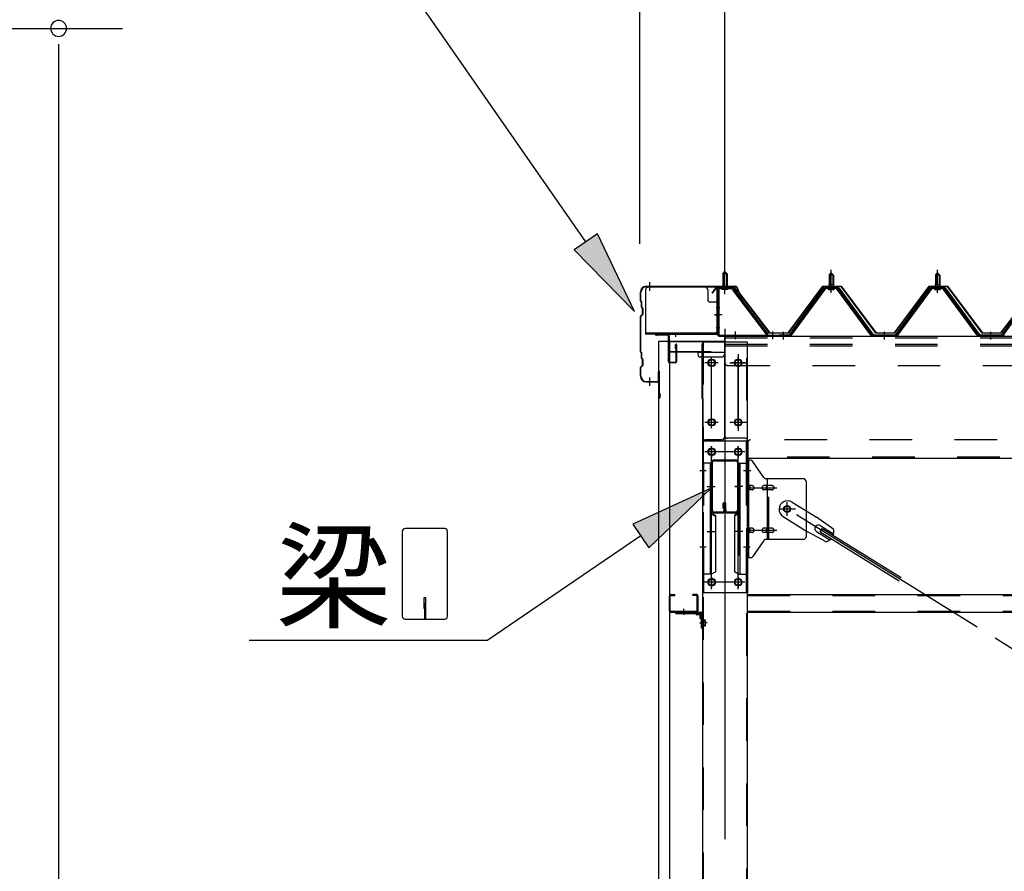
# Model space of a CAD drawing. Extents: x 868 to 33339, y 310 to 22484.
# Drawn here: x 9943 to 11795, y 17878 to 19479 of the extents above; entities that cross this region are included whole.
import ezdxf

# ---------------------------------------------------------------- set-up
doc = ezdxf.new("R2010")
doc.units = 0
doc.header["$LTSCALE"] = 80
doc.header["$MEASUREMENT"] = 0
for name, pattern in [('1PL-M', [15, 12, -1, 1, -1]), ('1PL-S', [4, 2.5, -0.5, 0.5, -0.5]), ('1PL-SL', [6.5, 5, -0.5, 0.5, -0.5]), ('HIDE-M', [2, 1, -1])]:
    doc.linetypes.add(name, pattern=pattern)
for name, color, linetype in [('HIKIDASHI', 6, 'CONTINUOUS'), ('SUNPOU', 4, 'CONTINUOUS'), ('ケラバ', 3, 'CONTINUOUS'), ('ケラバ穴隠し金具', 2, 'CONTINUOUS'), ('パネル受フレ-ム', 1, 'CONTINUOUS'), ('ブレ-ス', 3, 'CONTINUOUS'), ('ブレ-ス取付金物', 2, 'CONTINUOUS'), ('ヨドル-フ88', 2, 'CONTINUOUS'), ('上枠', 3, 'CONTINUOUS'), ('壁', 3, 'CONTINUOUS'), ('後柱', 3, 'CONTINUOUS'), ('後桁', 3, 'CONTINUOUS'), ('梁', 3, 'CONTINUOUS'), ('梁取付金具', 2, 'CONTINUOUS'), ('端桁金具', 1, 'CONTINUOUS'), ('胴縁', 1, 'CONTINUOUS'), ('胴縁金具', 2, 'CONTINUOUS')]:
    doc.layers.add(name, color=color, linetype=linetype)
doc.styles.add('01', font='ROMANS', dxfattribs={"height": 3, "bigfont": 'BIGFONT'})

msp = doc.modelspace()

# ---------------------------------------------------------------- linework, layer by layer
at = {"layer": 'HIKIDASHI'}
for p, q in [((11008.3, 19061.7), (10640.7, 19590.3)), ((11030.2, 19076.9), (10986.4, 19046.5)), ((11099.7, 18930.4), (11030.2, 19076.9)), ((10986.4, 19046.5), (11099.7, 18930.4)), ((11244.2, 18598.6), (11096.9, 18530.5)), ((11127, 18486.4), (11244.2, 18598.6)), ((10742.9, 18522.2), (10668.3, 18522.2)), ((11096.9, 18530.5), (11127, 18486.4)), ((10663.1, 18517), (10663.1, 18357.4)), ((10748.1, 18357.4), (10748.1, 18517)), ((11111.9, 18508.5), (10823.8, 18312.2)), ((10703.6, 18392.2), (10703.6, 18372.2)), ((10707.6, 18392.2), (10703.6, 18392.2)), ((10707.6, 18352.2), (10707.6, 18392.2)), ((10705.6, 18352.2), (10705.6, 18382.2)), ((10668.3, 18352.2), (10742.9, 18352.2)), ((10374.7, 18312.2), (10823.8, 18312.2))]:
    msp.add_line(p, q, dxfattribs=at)
for centre, start, end in [((10668.3, 18517), 90, 180), ((10742.9, 18517), 360, 90), ((10668.3, 18357.4), 180, 270), ((10742.9, 18357.4), 270, 0)]:
    msp.add_arc(centre, 5.2, start, end, dxfattribs=at)
for points in [[(10986.4, 19046.5), (11030.2, 19076.9), (11099.7, 18930.4)], [(11127, 18486.4), (11096.9, 18530.5), (11244.2, 18598.6)]]:
    msp.add_solid(points, dxfattribs=at)
at = {"layer": 'SUNPOU'}
for p, q in [((11109.9, 19058.1), (11109.9, 19938.9)), ((11269.9, 18978.1), (11269.9, 19938.9)), ((11269.9, 18978.1), (11269.9, 19938.9)), ((8881.8, 19463.1), (10136.6, 19463.1)), ((10016.6, 19433.1), (10016.6, 19403.1)), ((10016.6, 19417.1), (10016.6, 16723.1))]:
    msp.add_line(p, q, dxfattribs=at)
for start, end in [(90, 270), (270, 90)]:
    msp.add_arc((10016.6, 19463.1), 15, start, end, dxfattribs=at)
at = {"layer": 'ケラバ', "color": 6, "linetype": '1PL-M'}
for p, q in [((11128.9, 18969.6), (11128.9, 18985.6)), ((11269.9, 18969.6), (11269.9, 18985.6)), ((11128.9, 18790.6), (11128.9, 18806.6))]:
    msp.add_line(p, q, dxfattribs=at)
at = {"layer": 'ケラバ'}
for p, q in [((11110.9, 18950.9), (11110.9, 18967.1)), ((11111.9, 18950.9), (11111.9, 18967.1)), ((11121.9, 18978.1), (11290.5, 18978.1)), ((11121.9, 18977.1), (11290.5, 18977.1)), ((11291.5, 18976.4), (11303.5, 18946.7)), ((11292.4, 18976.8), (11304.4, 18947.1)), ((11111.5, 18949.5), (11112.6, 18948.4)), ((11112.2, 18950.2), (11113.3, 18949.1)), ((11112.9, 18938.9), (11112.9, 18947.6)), ((11113.9, 18938.9), (11113.9, 18947.6)), ((11304.4, 18947.1), (11303.5, 18946.7)), ((11113.5, 18937.5), (11114.6, 18936.4)), ((11114.2, 18938.2), (11115.3, 18937.1)), ((11114.9, 18926.5), (11114.9, 18935.6)), ((11115.9, 18926.5), (11115.9, 18935.6)), ((11110.9, 18854.9), (11110.9, 18921.2)), ((11114.6, 18925.8), (11111.5, 18922.6)), ((11111.9, 18854.9), (11111.9, 18921.2)), ((11115.3, 18925.1), (11112.2, 18921.9)), ((11112.2, 18854.2), (11113.3, 18853.1)), ((11111.5, 18853.5), (11112.6, 18852.4)), ((11112.9, 18842.9), (11112.9, 18851.6)), ((11113.5, 18841.5), (11114.6, 18840.4)), ((11113.9, 18842.9), (11113.9, 18851.6)), ((11114.2, 18842.2), (11115.3, 18841.1)), ((11114.9, 18830.5), (11114.9, 18839.6)), ((11115.9, 18830.5), (11115.9, 18839.6)), ((11110.9, 18809.1), (11110.9, 18825.2)), ((11114.6, 18829.8), (11111.5, 18826.6)), ((11111.9, 18809.1), (11111.9, 18825.2)), ((11115.3, 18829.1), (11112.2, 18825.9)), ((11144.9, 18800.1), (11144.9, 18817.1)), ((11145.9, 18769.1), (11145.9, 18817.1)), ((11146.9, 18769.1), (11146.9, 18817.1)), ((11121.9, 18799.1), (11143.9, 18799.1)), ((11121.9, 18798.1), (11143.9, 18798.1)), ((11146.9, 18776.1), (11147.9, 18776.1)), ((11147.9, 18769.1), (11147.9, 18776.1))]:
    msp.add_line(p, q, dxfattribs=at)
for centre, radius, start, end in [((11121.9, 18967.1), 11, 90, 180), ((11121.9, 18967.1), 10, 90, 180), ((11290.5, 18976.1), 2, 21.9606, 90), ((11290.5, 18976.1), 1, 21.9606, 90), ((11112.9, 18950.9), 2, 180, 225), ((11112.9, 18950.9), 1, 180, 225), ((11111.9, 18947.6), 1, 0, 45), ((11111.9, 18947.6), 2, 0, 45), ((11114.9, 18938.9), 2, 180, 225), ((11114.9, 18938.9), 1, 180, 225), ((11113.9, 18935.6), 1, 0, 45), ((11113.9, 18935.6), 2, 0, 45), ((11112.9, 18921.2), 2, 135, 180), ((11112.9, 18921.2), 1, 135, 180), ((11113.9, 18926.5), 1, 315, 0), ((11113.9, 18926.5), 2, 315, 0), ((11112.9, 18854.9), 2, 180, 225), ((11112.9, 18854.9), 1, 180, 225), ((11111.9, 18851.6), 1, 0, 45), ((11114.9, 18842.9), 2, 180, 225), ((11111.9, 18851.6), 2, 0, 45), ((11114.9, 18842.9), 1, 180, 225), ((11113.9, 18839.6), 1, 0, 45), ((11113.9, 18839.6), 2, 0, 45), ((11112.9, 18825.2), 2, 135, 180), ((11112.9, 18825.2), 1, 135, 180), ((11113.9, 18830.5), 1, 315, 0), ((11113.9, 18830.5), 2, 315, 0), ((11145.9, 18817.1), 1, 0, 180), ((11121.9, 18809.1), 11, 180, 270), ((11121.9, 18809.1), 10, 180, 270), ((11143.9, 18800.1), 2, 270, 0), ((11143.9, 18800.1), 1, 270, 0), ((11146.9, 18769.1), 1, 180, 0)]:
    msp.add_arc(centre, radius, start, end, dxfattribs=at)
at = {"layer": 'ケラバ穴隠し金具'}
for p, q in [((11120.5, 18971.1), (11120.5, 18888.1)), ((11232.5, 18976.1), (11125.5, 18976.1)), ((11237.5, 18971.1), (11237.5, 18953.1)), ((11257.5, 18948.1), (11242.5, 18948.1)), ((11255.9, 18948.1), (11255.9, 18891.1)), ((11257.5, 18948.1), (11257.5, 18891.1)), ((11252.5, 18891.1), (11252.5, 18888.1)), ((11257.5, 18891.1), (11252.5, 18891.1)), ((11252.5, 18889.7), (11120.5, 18889.7)), ((11252.5, 18888.1), (11120.5, 18888.1))]:
    msp.add_line(p, q, dxfattribs=at)
at = {"layer": 'ケラバ穴隠し金具', "color": 6, "linetype": '1PL-S'}
for p, q in [((11253.4, 18938.1), (11260, 18938.1)), ((11260, 18900.1), (11253.4, 18900.1))]:
    msp.add_line(p, q, dxfattribs=at)
at = {"layer": 'ケラバ穴隠し金具'}
for centre, start, end in [((11125.5, 18971.1), 90, 180), ((11232.5, 18971.1), 0, 90), ((11242.5, 18953.1), 180, 270)]:
    msp.add_arc(centre, 5, start, end, dxfattribs=at)
at = {"layer": 'パネル受フレ-ム'}
for p, q in [((11265.9, 19001.6), (11269.9, 19005.6)), ((11269.9, 19005.6), (11273.9, 19001.6)), ((11465.9, 18999.1), (11469.9, 19003.1)), ((11469.9, 19003.1), (11473.9, 18999.1)), ((11665.9, 18999.1), (11669.9, 19003.1)), ((11669.9, 19003.1), (11673.9, 18999.1)), ((11265.9, 19001.6), (11265.9, 18975.6)), ((11273.9, 19001.6), (11265.9, 19001.6)), ((11273.9, 19001.6), (11273.9, 18975.6)), ((11465.9, 18999.1), (11465.9, 18981.4)), ((11473.9, 18999.1), (11465.9, 18999.1)), ((11473.9, 18999.1), (11473.9, 18981.4)), ((11665.9, 18999.1), (11665.9, 18981.4)), ((11673.9, 18999.1), (11665.9, 18999.1)), ((11673.9, 18999.1), (11673.9, 18981.4)), ((11255.9, 18971.4), (11255.9, 18888.3)), ((11258.2, 18971.4), (11258.2, 18888.3)), ((11281.5, 18975.6), (11260.1, 18975.6)), ((11281.5, 18973.3), (11260.1, 18973.3)), ((11264.9, 18972.3), (11263.9, 18973.3)), ((11264.9, 18972.3), (11274.9, 18972.3)), ((11274.9, 18972.3), (11275.9, 18973.3)), ((11283.3, 18972.1), (11348.6, 18886.4)), ((11285.1, 18973.5), (11350.4, 18887.8)), ((11455.2, 18975.4), (11389.9, 18886.4)), ((11457, 18974.1), (11391.7, 18885)), ((11395.4, 18886.1), (11459.9, 18974.1)), ((11482.7, 18976.4), (11457, 18976.4)), ((11482.7, 18974.1), (11457, 18974.1)), ((11464, 18977.4), (11475.8, 18977.4)), ((11464, 18976.4), (11464, 18977.4)), ((11464.9, 18972.1), (11474.9, 18972.1)), ((11465.6, 18981.4), (11474.1, 18981.4)), ((11465.6, 18981.4), (11465.6, 18977.4)), ((11474.1, 18981.4), (11474.1, 18977.4)), ((11475.8, 18977.4), (11475.8, 18976.4)), ((11544.4, 18886.1), (11479.9, 18974.1)), ((11548, 18885), (11482.7, 18974.1)), ((11549.9, 18886.4), (11484.6, 18975.4)), ((11655.2, 18975.4), (11589.9, 18886.4)), ((11657, 18974.1), (11591.7, 18885)), ((11595.4, 18886.1), (11659.9, 18974.1)), ((11682.7, 18976.4), (11657, 18976.4)), ((11682.7, 18974.1), (11657, 18974.1)), ((11664, 18977.4), (11675.8, 18977.4)), ((11664, 18976.4), (11664, 18977.4)), ((11664.9, 18972.1), (11674.9, 18972.1)), ((11665.6, 18981.4), (11674.1, 18981.4)), ((11665.6, 18981.4), (11665.6, 18977.4)), ((11674.1, 18981.4), (11674.1, 18977.4)), ((11675.8, 18977.4), (11675.8, 18976.4)), ((11744.4, 18886.1), (11679.9, 18974.1)), ((11748, 18885), (11682.7, 18974.1)), ((11749.9, 18886.4), (11684.6, 18975.4)), ((11855.2, 18975.4), (11789.9, 18886.4)), ((11857, 18974.1), (11791.7, 18885)), ((11260.1, 18886.4), (11367.9, 18886.4)), ((11260.1, 18884.1), (11367.9, 18884.1)), ((11348.6, 18886.4), (11350.4, 18887.8)), ((11367.9, 18886.4), (11367.9, 18884.1)), ((11389.9, 18886.4), (11370.9, 18886.4)), ((11370.9, 18886.4), (11370.9, 18884.1)), ((11370.9, 18884.1), (11389.9, 18884.1)), ((11389.9, 18884.1), (11391.4, 18884.1)), ((11549.9, 18884.1), (11548.4, 18884.1)), ((11589.9, 18886.4), (11549.9, 18886.4)), ((11589.9, 18884.1), (11549.9, 18884.1)), ((11589.9, 18884.1), (11591.4, 18884.1)), ((11749.9, 18884.1), (11748.4, 18884.1)), ((11789.9, 18886.4), (11749.9, 18886.4)), ((11789.9, 18884.1), (11749.9, 18884.1)), ((11789.9, 18884.1), (11791.4, 18884.1))]:
    msp.add_line(p, q, dxfattribs=at)
at = {"layer": 'パネル受フレ-ム', "color": 6, "linetype": '1PL-SL'}
for p, q in [((11269.9, 18963.4), (11269.9, 19014.1)), ((11264.5, 18924.1), (11250.5, 18924.1)), ((11289.9, 18878.7), (11289.9, 18892.7)), ((11359.9, 18878.7), (11359.9, 18892.7))]:
    msp.add_line(p, q, dxfattribs=at)
at = {"layer": 'パネル受フレ-ム', "color": 6, "linetype": '1PL-M'}
for p, q in [((11469.9, 18965.8), (11469.9, 19009.1)), ((11669.9, 18965.8), (11669.9, 19009.1)), ((11379.9, 18878.1), (11379.9, 18892.4)), ((11569.9, 18878.1), (11569.9, 18892.4)), ((11769.9, 18878.1), (11769.9, 18892.4))]:
    msp.add_line(p, q, dxfattribs=at)
at = {"layer": 'パネル受フレ-ム', "color": 6}
for p, q in [((11266.9, 19001.6), (11266.9, 18975.6)), ((11272.9, 19001.6), (11272.9, 18975.6)), ((11466.9, 18999.1), (11466.5, 18999.7)), ((11466.9, 18999.1), (11466.9, 18981.4)), ((11472.9, 18999.1), (11473.2, 18999.7)), ((11472.9, 18999.1), (11472.9, 18981.4)), ((11666.9, 18999.1), (11666.5, 18999.7)), ((11666.9, 18999.1), (11666.9, 18981.4)), ((11672.9, 18999.1), (11673.2, 18999.7)), ((11672.9, 18999.1), (11672.9, 18981.4))]:
    msp.add_line(p, q, dxfattribs=at)
at = {"layer": 'パネル受フレ-ム', "color": 6, "linetype": 'HIDE-M'}
for p, q in [((11375.9, 18884.1), (11375.9, 18886.4)), ((11383.9, 18884.1), (11383.9, 18886.4)), ((11565.9, 18884.1), (11565.9, 18886.4)), ((11573.9, 18884.1), (11573.9, 18886.4)), ((11765.9, 18884.1), (11765.9, 18886.4)), ((11773.9, 18884.1), (11773.9, 18886.4))]:
    msp.add_line(p, q, dxfattribs=at)
at = {"layer": 'パネル受フレ-ム'}
for centre, radius, start, end in [((11260.1, 18971.4), 4.2, 90, 180), ((11260.1, 18971.4), 1.9, 90, 180), ((11281.5, 18971.4), 4.2, 31.2547, 90), ((11281.5, 18971.4), 1.9, 31.2547, 90), ((11457, 18974.1), 2.3, 90, 143.1301), ((11464.9, 18973.1), 1, 90, 270), ((11474.9, 18973.1), 1, 270, 90), ((11482.7, 18974.1), 2.3, 36.8699, 90), ((11657, 18974.1), 2.3, 90, 143.1301), ((11664.9, 18973.1), 1, 90, 270), ((11674.9, 18973.1), 1, 270, 90), ((11682.7, 18974.1), 2.3, 36.8699, 90), ((11260.1, 18888.3), 4.2, 180, 270), ((11260.1, 18888.3), 1.9, 180, 270), ((11389.9, 18886.4), 2.3, 270, 323.7526), ((11391.4, 18889.1), 5, 270, 323.7526), ((11548.4, 18889.1), 5, 216.2474, 270), ((11549.9, 18886.4), 2.3, 216.2474, 270), ((11589.9, 18886.4), 2.3, 270, 323.7526), ((11591.4, 18889.1), 5, 270, 323.7526), ((11748.4, 18889.1), 5, 216.2474, 270), ((11749.9, 18886.4), 2.3, 216.2474, 270), ((11789.9, 18886.4), 2.3, 270, 323.7526), ((11791.4, 18889.1), 5, 270, 323.7526)]:
    msp.add_arc(centre, radius, start, end, dxfattribs=at)
at = {"layer": 'ブレ-ス', "color": 6, "linetype": '1PL-SL'}
msp.add_line((13952.9, 16965.1), (11386.9, 18559.1), dxfattribs=at)
at = {"layer": 'ブレ-ス'}
for p, q in [((11396.2, 18572.1), (11442.1, 18543.6)), ((11379.3, 18544.9), (11425.2, 18516.4)), ((11474.6, 18520.3), (11442.1, 18543.6)), ((11448.8, 18516.5), (11452.5, 18522.5)), ((11449.3, 18528.2), (11474.4, 18512.6)), ((11452.5, 18522.5), (11601.1, 18430.1)), ((11460.5, 18497.7), (11425.2, 18516.4)), ((11442.2, 18516.8), (11467.3, 18501.2)), ((11448.8, 18516.5), (11597.4, 18424.2))]:
    msp.add_line(p, q, dxfattribs=at)
msp.add_circle((11386.9, 18559.1), 5.5, dxfattribs=at)
for centre, radius, start, end in [((11387.7, 18558.5), 16, 58.1511, 238.1511), ((11445.7, 18522.5), 6.7, 58.1511, 238.1511), ((11454.9, 18516.8), 20, 338.2298, 9.9867), ((11454.9, 18516.8), 20, 286.3155, 318.0724)]:
    msp.add_arc(centre, radius, start, end, dxfattribs=at)
at = {"layer": 'ブレ-ス取付金物'}
for p, q in [((11312.4, 18467.1), (11312.4, 18651.1)), ((11317.7, 18651.1), (11312.4, 18651.1)), ((11314.7, 18467.1), (11314.7, 18651.1)), ((11342.9, 18618.2), (11321.9, 18648.9)), ((11417.4, 18616.1), (11347, 18616.1)), ((11350.1, 18502.1), (11350.1, 18616.1)), ((11314.7, 18611.1), (11312.4, 18611.1)), ((11321.2, 18603.1), (11314.7, 18603.1)), ((11321.2, 18595.1), (11314.7, 18595.1)), ((11349.1, 18603.1), (11342.6, 18603.1)), ((11349.1, 18595.1), (11342.6, 18595.1)), ((11358.9, 18603.1), (11350.1, 18603.1)), ((11358.9, 18595.1), (11350.1, 18595.1)), ((11422.4, 18611.1), (11422.4, 18507.1)), ((11321.2, 18523.1), (11314.7, 18523.1)), ((11349.1, 18523.1), (11342.6, 18523.1)), ((11358.9, 18523.1), (11350.1, 18523.1)), ((11314.7, 18507.1), (11312.4, 18507.1)), ((11321.2, 18515.1), (11314.7, 18515.1)), ((11349.1, 18515.1), (11342.6, 18515.1)), ((11417.4, 18502.1), (11347, 18502.1)), ((11358.9, 18515.1), (11350.1, 18515.1)), ((11342.9, 18499.9), (11321.9, 18469.2)), ((11317.7, 18467.1), (11312.4, 18467.1))]:
    msp.add_line(p, q, dxfattribs=at)
at = {"layer": 'ブレ-ス取付金物', "color": 6, "linetype": '1PL-SL'}
for p, q in [((11318.4, 18631.1), (11307.3, 18631.1)), ((11309.9, 18599.1), (11367.3, 18599.1)), ((11402.9, 18559.1), (11371.1, 18559.1)), ((11386.9, 18546.1), (11386.9, 18572)), ((11309.9, 18519.1), (11367.3, 18519.1)), ((11317.4, 18487.1), (11308.4, 18487.1))]:
    msp.add_line(p, q, dxfattribs=at)
at = {"layer": 'ブレ-ス取付金物', "color": 6, "linetype": 'HIDE-M'}
msp.add_line((11352.4, 18502.1), (11352.4, 18616.1), dxfattribs=at)
at = {"layer": 'ブレ-ス取付金物'}
msp.add_circle((11386.9, 18559.1), 6.5, dxfattribs=at)
for centre, radius, start, end in [((11317.7, 18646.1), 5, 34.439, 90), ((11317.7, 18646.1), 5, 34.439, 90), ((11347, 18621.1), 5, 214.439, 270), ((11417.4, 18611.1), 5, 0, 90), ((11314.7, 18601.5), 1.61, 56.4659, 90), ((11314.7, 18596.7), 1.61, 270, 303.5341), ((11313.9, 18600.3), 2.98, 32.0054, 56.4659), ((11313.9, 18597.8), 2.98, 303.5341, 327.9946), ((11312.7, 18599.6), 4.4, 14.5143, 32.0054), ((11312.7, 18598.6), 4.4, 327.9946, 345.4857), ((11310.8, 18599.1), 6.38, 0, 14.5143), ((11310.8, 18599.1), 6.38, 345.4857, 360), ((11321.2, 18600), 3.07, 64.6677, 90), ((11321.2, 18598.1), 3.07, 270, 295.3323), ((11321, 18599.5), 3.57, 41.1859, 64.6677), ((11321, 18598.6), 3.57, 295.3323, 318.8141), ((11320.6, 18599.2), 4.01, 19.9224, 41.1859), ((11320.6, 18598.9), 4.01, 318.8141, 340.0776), ((11320.1, 18599.1), 4.56, 0, 19.9224), ((11320.1, 18599.1), 4.56, 340.0776, 360), ((11346.5, 18599.1), 6.38, 165.4857, 180), ((11346.5, 18599.1), 6.38, 180, 194.5143), ((11344.5, 18599.6), 4.4, 147.9946, 165.4857), ((11344.5, 18598.6), 4.4, 194.5143, 212.0054), ((11343.3, 18600.3), 2.98, 123.5341, 147.9946), ((11343.3, 18597.8), 2.98, 212.0054, 236.4659), ((11342.6, 18601.5), 1.61, 90, 123.5341), ((11342.6, 18596.7), 1.61, 236.4659, 270), ((11354, 18599.1), 6.38, 165.4857, 180), ((11354, 18599.1), 6.38, 180, 194.5143), ((11352, 18599.6), 4.4, 147.9946, 165.4857), ((11352, 18598.6), 4.4, 194.5143, 212.0054), ((11350.8, 18600.3), 2.98, 123.5341, 147.9946), ((11350.8, 18597.8), 2.98, 212.0054, 236.4659), ((11350.1, 18601.5), 1.61, 90, 123.5341), ((11350.1, 18596.7), 1.61, 236.4659, 270), ((11358.9, 18600), 3.07, 64.6677, 90), ((11358.9, 18598.1), 3.07, 270, 295.3323), ((11358.7, 18599.5), 3.57, 41.1859, 64.6677), ((11358.7, 18598.6), 3.57, 295.3323, 318.8141), ((11358.3, 18599.2), 4.01, 19.9224, 41.1859), ((11358.3, 18598.9), 4.01, 318.8141, 340.0776), ((11357.8, 18599.1), 4.56, 360, 19.9224), ((11357.8, 18599.1), 4.56, 340.0776, 0), ((11314.7, 18521.5), 1.61, 56.4659, 90), ((11313.9, 18520.3), 2.98, 32.0054, 56.4659), ((11312.7, 18519.6), 4.4, 14.5143, 32.0054), ((11310.8, 18519.1), 6.38, 0, 14.5143), ((11321.2, 18520), 3.07, 64.6677, 90), ((11321, 18519.5), 3.57, 41.1859, 64.6677), ((11320.6, 18519.2), 4.01, 19.9224, 41.1859), ((11320.1, 18519.1), 4.56, 0, 19.9224), ((11346.5, 18519.1), 6.38, 165.4857, 180), ((11344.5, 18519.6), 4.4, 147.9946, 165.4857), ((11343.3, 18520.3), 2.98, 123.5341, 147.9946), ((11342.6, 18521.5), 1.61, 90, 123.5341), ((11354, 18519.1), 6.38, 165.4857, 180), ((11352, 18519.6), 4.4, 147.9946, 165.4857), ((11350.8, 18520.3), 2.98, 123.5341, 147.9946), ((11350.1, 18521.5), 1.61, 90, 123.5341), ((11358.9, 18520), 3.07, 64.6677, 90), ((11358.7, 18519.5), 3.57, 41.1859, 64.6677), ((11358.3, 18519.2), 4.01, 19.9224, 41.1859), ((11357.8, 18519.1), 4.56, 360, 19.9224), ((11314.7, 18516.7), 1.61, 270, 303.5341), ((11313.9, 18517.8), 2.98, 303.5341, 327.9946), ((11312.7, 18518.6), 4.4, 327.9946, 345.4857), ((11310.8, 18519.1), 6.38, 345.4857, 360), ((11321.2, 18518.1), 3.07, 270, 295.3323), ((11321, 18518.6), 3.57, 295.3323, 318.8141), ((11320.6, 18518.9), 4.01, 318.8141, 340.0776), ((11320.1, 18519.1), 4.56, 340.0776, 360), ((11346.5, 18519.1), 6.38, 180, 194.5143), ((11344.5, 18518.6), 4.4, 194.5143, 212.0054), ((11343.3, 18517.8), 2.98, 212.0054, 236.4659), ((11342.6, 18516.7), 1.61, 236.4659, 270), ((11347, 18497.1), 5, 90, 145.561), ((11354, 18519.1), 6.38, 180, 194.5143), ((11352, 18518.6), 4.4, 194.5143, 212.0054), ((11350.8, 18517.8), 2.98, 212.0054, 236.4659), ((11350.1, 18516.7), 1.61, 236.4659, 270), ((11358.9, 18518.1), 3.07, 270, 295.3323), ((11358.7, 18518.6), 3.57, 295.3323, 318.8141), ((11358.3, 18518.9), 4.01, 318.8141, 340.0776), ((11357.8, 18519.1), 4.56, 340.0776, 0), ((11417.4, 18507.1), 5, 270, 0), ((11317.7, 18472.1), 5, 270, 325.561)]:
    msp.add_arc(centre, radius, start, end, dxfattribs=at)
at = {"layer": 'ヨドル-フ88'}
for p, q in [((11245.6, 18965.1), (11254.6, 18977.1)), ((11246, 18964.8), (11245.6, 18965.1)), ((11254.8, 18976.6), (11246, 18964.8)), ((11254.6, 18977.1), (11285.1, 18977.1)), ((11284.9, 18976.6), (11254.8, 18976.6)), ((11292.5, 18970.4), (11284.9, 18976.6)), ((11285.1, 18977.1), (11292.9, 18970.8)), ((11353.8, 18890.1), (11292.5, 18970.4)), ((11292.9, 18970.8), (11354.1, 18890.6)), ((11388.6, 18890.6), (11453.8, 18978.1)), ((11454.1, 18977.6), (11388.8, 18890.1)), ((11453.8, 18978.1), (11488.8, 18978.1)), ((11488.6, 18977.6), (11454.1, 18977.6)), ((11553.8, 18890.1), (11488.6, 18977.6)), ((11488.8, 18978.1), (11554.1, 18890.6)), ((11588.6, 18890.6), (11653.8, 18978.1)), ((11654.1, 18977.6), (11588.8, 18890.1)), ((11653.8, 18978.1), (11688.8, 18978.1)), ((11688.6, 18977.6), (11654.1, 18977.6)), ((11753.8, 18890.1), (11688.6, 18977.6)), ((11688.8, 18978.1), (11754.1, 18890.6)), ((11788.6, 18890.6), (11849.8, 18970.8)), ((11850.2, 18970.4), (11788.8, 18890.1)), ((11388.8, 18890.1), (11353.8, 18890.1)), ((11354.1, 18890.6), (11388.6, 18890.6)), ((11588.8, 18890.1), (11553.8, 18890.1)), ((11554.1, 18890.6), (11588.6, 18890.6)), ((11788.8, 18890.1), (11753.8, 18890.1)), ((11754.1, 18890.6), (11788.6, 18890.6))]:
    msp.add_line(p, q, dxfattribs=at)
at = {"layer": '上枠'}
for p, q in [((11254.9, 18974.1), (11254.9, 18889.1)), ((11255.9, 18974.1), (11255.9, 18889.1)), ((11256.9, 18976.1), (11283.8, 18976.1)), ((11256.9, 18975.1), (11283.8, 18975.1)), ((11284.7, 18974.6), (11291.1, 18965.5)), ((11285.5, 18975.2), (11291.9, 18966.1)), ((11291.9, 18966.1), (11291.1, 18965.5)), ((11253.9, 18888.1), (11140.9, 18888.1)), ((11253.9, 18887.1), (11140.9, 18887.1)), ((11162.9, 18886.1), (11140.9, 18886.1)), ((11163.9, 18836.1), (11163.9, 18885.1)), ((11164.9, 18885.1), (11164.9, 18836.1)), ((11176.9, 18861.1), (11176.9, 18868.1)), ((11177.9, 18861.1), (11176.9, 18861.1)), ((11177.9, 18836.1), (11177.9, 18868.1)), ((11178.9, 18868.1), (11178.9, 18836.1)), ((11165.9, 18835.1), (11176.9, 18835.1)), ((11176.9, 18834.1), (11165.9, 18834.1))]:
    msp.add_line(p, q, dxfattribs=at)
at = {"layer": '上枠', "color": 6, "linetype": '1PL-M'}
for p, q in [((11269.9, 18970.1), (11269.9, 18981.1)), ((11251, 18924.1), (11259.3, 18924.1)), ((11176.9, 18891.3), (11176.9, 18882.8))]:
    msp.add_line(p, q, dxfattribs=at)
at = {"layer": '上枠'}
for centre, radius, start, end in [((11256.9, 18974.1), 2, 90, 180), ((11256.9, 18974.1), 1, 90, 180), ((11283.8, 18974.1), 2, 34.992, 90), ((11283.8, 18974.1), 1, 34.992, 90), ((11140.9, 18887.1), 1, 90, 270), ((11162.9, 18885.1), 2, 0, 90), ((11162.9, 18885.1), 1, 0, 90), ((11253.9, 18889.1), 2, 270, 0), ((11253.9, 18889.1), 1, 270, 0), ((11177.9, 18868.1), 1, 0, 180), ((11165.9, 18836.1), 2, 180, 270), ((11165.9, 18836.1), 1, 180, 270), ((11176.9, 18836.1), 2, 270, 0), ((11176.9, 18836.1), 1, 270, 0)]:
    msp.add_arc(centre, radius, start, end, dxfattribs=at)
at = {"layer": '上枠', "color": 0, "linetype": 'ByBlock'}
msp.add_point((11140, 18886.9), dxfattribs=at)
msp.add_point((11140, 18886.9), dxfattribs=at)
at = {"layer": '壁'}
for p, q in [((11145.4, 18875.1), (11165.4, 18875.1)), ((11145.4, 16687.1), (11145.4, 18875.1)), ((11165.4, 18875.1), (11165.4, 16687.1))]:
    msp.add_line(p, q, dxfattribs=at)
at = {"layer": '後柱', "color": 6, "linetype": '1PL-M'}
msp.add_line((11269.9, 18898.1), (11269.9, 16655.1), dxfattribs=at)
at = {"layer": '後柱'}
for p, q in [((11227.4, 18873.1), (11227.4, 16683.1)), ((11312.4, 18873.1), (11227.4, 18873.1)), ((11312.4, 16683.1), (11312.4, 18873.1)), ((11243.4, 18840.1), (11246.4, 18840.1)), ((11293.4, 18840.1), (11296.4, 18840.1)), ((11246.4, 18828.1), (11243.4, 18828.1)), ((11296.4, 18828.1), (11293.4, 18828.1)), ((11243.4, 18728.1), (11246.4, 18728.1)), ((11293.4, 18728.1), (11296.4, 18728.1)), ((11246.4, 18716.1), (11243.4, 18716.1)), ((11296.4, 18716.1), (11293.4, 18716.1)), ((11243.4, 18672.6), (11246.4, 18672.6)), ((11293.4, 18672.6), (11296.4, 18672.6)), ((11246.4, 18660.6), (11243.4, 18660.6)), ((11296.4, 18660.6), (11293.4, 18660.6)), ((11243.4, 18427.6), (11246.4, 18427.6)), ((11246.4, 18415.6), (11243.4, 18415.6)), ((11293.4, 18427.6), (11296.4, 18427.6)), ((11296.4, 18415.6), (11293.4, 18415.6))]:
    msp.add_line(p, q, dxfattribs=at)
at = {"layer": '後柱', "color": 6, "linetype": 'HIDE-M'}
for p, q in [((11229, 18873.1), (11229, 16683.1)), ((11310.8, 16683.1), (11310.8, 18873.1)), ((11229, 18637.1), (11227.4, 18637.1)), ((11312.4, 18637.1), (11310.8, 18637.1)), ((11229, 18625.1), (11227.4, 18625.1)), ((11312.4, 18625.1), (11310.8, 18625.1)), ((11229, 18493.1), (11227.4, 18493.1)), ((11312.4, 18493.1), (11310.8, 18493.1)), ((11229, 18481.1), (11227.4, 18481.1)), ((11312.4, 18481.1), (11310.8, 18481.1)), ((11228.1, 18349.6), (11233, 18349.6)), ((11228.1, 18340.6), (11233, 18340.6)), ((11229.4, 18350.7), (11233, 18350.7)), ((11229.4, 18349.1), (11233, 18349.1)), ((11229.4, 18341.1), (11233, 18341.1)), ((11229.4, 18339.5), (11233, 18339.5)), ((11233, 18350.7), (11233, 18339.5))]:
    msp.add_line(p, q, dxfattribs=at)
at = {"layer": '後柱', "color": 6, "linetype": '1PL-SL'}
for p, q in [((11244.9, 18711.1), (11244.9, 18845.1)), ((11294.9, 18711.1), (11294.9, 18845.1)), ((11257.4, 18834.1), (11232.4, 18834.1)), ((11307.4, 18834.1), (11282.4, 18834.1)), ((11257.4, 18722.1), (11232.4, 18722.1)), ((11307.4, 18722.1), (11282.4, 18722.1)), ((11244.9, 18408.6), (11244.9, 18677.6)), ((11294.9, 18408.6), (11294.9, 18677.6)), ((11257.4, 18666.6), (11232.4, 18666.6)), ((11307.4, 18666.6), (11282.4, 18666.6)), ((11234.7, 18631.1), (11222.4, 18631.1)), ((11317.4, 18631.1), (11305.1, 18631.1)), ((11234.7, 18487.1), (11222.4, 18487.1)), ((11317.4, 18487.1), (11305.1, 18487.1)), ((11257.4, 18421.6), (11232.4, 18421.6)), ((11307.4, 18421.6), (11282.4, 18421.6)), ((11236.4, 18345.1), (11222.4, 18345.1)), ((11236.4, 18345.1), (11222.4, 18345.1))]:
    msp.add_line(p, q, dxfattribs=at)
at = {"layer": '後柱'}
for centre, start, end in [((11243.4, 18834.1), 90, 270), ((11246.4, 18834.1), 270, 90), ((11293.4, 18834.1), 90, 270), ((11296.4, 18834.1), 270, 90), ((11243.4, 18722.1), 90, 270), ((11246.4, 18722.1), 270, 90), ((11293.4, 18722.1), 90, 270), ((11296.4, 18722.1), 270, 90), ((11243.4, 18666.6), 90, 270), ((11246.4, 18666.6), 270, 90), ((11293.4, 18666.6), 90, 270), ((11296.4, 18666.6), 270, 90), ((11243.4, 18421.6), 90, 270), ((11246.4, 18421.6), 270, 90), ((11293.4, 18421.6), 90, 270), ((11296.4, 18421.6), 270, 90)]:
    msp.add_arc(centre, 6, start, end, dxfattribs=at)
at = {"layer": '後柱', "color": 6, "linetype": 'HIDE-M'}
for centre, radius, start, end in [((11229.4, 18351.1), 2, 180, 270), ((11229.4, 18339.1), 2, 90, 180), ((11229.4, 18351.1), 0.4, 180, 270), ((11229.4, 18339.1), 0.4, 90, 180)]:
    msp.add_arc(centre, radius, start, end, dxfattribs=at)
at = {"layer": '後桁'}
for p, q in [((11269.9, 18884.1), (14069.9, 18884.1)), ((11269.9, 18697.1), (11269.9, 18884.1)), ((11307.9, 18692.1), (11274.9, 18692.1)), ((11312.9, 18687.1), (11312.9, 18654.1)), ((11312.9, 18658.9), (11312.9, 18654.1)), ((14026.9, 18654.1), (11312.9, 18654.1))]:
    msp.add_line(p, q, dxfattribs=at)
at = {"layer": '後桁', "color": 6, "linetype": 'HIDE-M'}
for p, q in [((11269.9, 18881.3), (14069.9, 18881.3)), ((11269.9, 18869.1), (14069.9, 18869.1)), ((11269.9, 18866.3), (14069.9, 18866.3)), ((11274.9, 18829.1), (14064.9, 18829.1)), ((14021.9, 18689.1), (11317.9, 18689.1)), ((14026.9, 18656.9), (11312.9, 18656.9))]:
    msp.add_line(p, q, dxfattribs=at)
at = {"layer": '後桁', "color": 6, "linetype": '1PL-SL'}
for p, q in [((11294.9, 18850.1), (11294.9, 18706.1)), ((11278.9, 18834.1), (11310.9, 18834.1)), ((11310.9, 18722.1), (11278.9, 18722.1))]:
    msp.add_line(p, q, dxfattribs=at)
at = {"layer": '後桁'}
for centre in [(11294.9, 18834.1), (11294.9, 18722.1)]:
    msp.add_circle(centre, 6, dxfattribs=at)
at = {"layer": '後桁', "color": 6, "linetype": 'HIDE-M'}
for centre, start, end in [((11274.9, 18834.1), 180, 270), ((11317.9, 18684.1), 90, 180)]:
    msp.add_arc(centre, 5, start, end, dxfattribs=at)
at = {"layer": '後桁'}
for centre, start, end in [((11274.9, 18697.1), 180, 270), ((11307.9, 18687.1), 0, 90)]:
    msp.add_arc(centre, 5, start, end, dxfattribs=at)
at = {"layer": '梁'}
for p, q in [((11250.1, 18651.6), (11289.7, 18651.6)), ((11250.1, 18650), (11289.7, 18650)), ((11244.9, 18556.8), (11244.9, 18646.4)), ((11246.5, 18556.8), (11246.5, 18646.4)), ((11293.3, 18646.4), (11293.3, 18556.8)), ((11294.9, 18646.4), (11294.9, 18556.8)), ((11266.7, 18560.6), (11266.7, 18569.2)), ((11266.7, 18560.6), (11268.3, 18560.6)), ((11268.3, 18556.8), (11268.3, 18569.2)), ((11268.3, 18566.6), (11269.9, 18566.6)), ((11269.9, 18556.8), (11269.9, 18569.2)), ((11271.5, 18556.8), (11271.5, 18569.2)), ((11264.7, 18553.2), (11250.1, 18553.2)), ((11264.7, 18551.6), (11250.1, 18551.6)), ((11289.7, 18553.2), (11275.1, 18553.2)), ((11289.7, 18551.6), (11275.1, 18551.6))]:
    msp.add_line(p, q, dxfattribs=at)
at = {"layer": '梁', "color": 6, "linetype": '1PL-SL'}
for p, q in [((11239.9, 18601.6), (11251.5, 18601.6)), ((11288.3, 18601.6), (11299.9, 18601.6))]:
    msp.add_line(p, q, dxfattribs=at)
at = {"layer": '梁', "color": 6, "linetype": 'HIDE-M'}
for p, q in [((11246.5, 18609.1), (11244.9, 18609.1)), ((11294.9, 18609.1), (11293.3, 18609.1)), ((11246.5, 18594.1), (11244.9, 18594.1)), ((11294.9, 18594.1), (11293.3, 18594.1))]:
    msp.add_line(p, q, dxfattribs=at)
at = {"layer": '梁'}
for centre, radius, start, end in [((11250.1, 18646.4), 5.2, 90, 180), ((11250.1, 18646.4), 3.6, 90, 180), ((11289.7, 18646.4), 5.2, 0, 90), ((11289.7, 18646.4), 5.2, 0, 90), ((11289.7, 18646.4), 3.6, 0, 90), ((11269.1, 18569.2), 2.4, 0, 180), ((11269.1, 18569.2), 0.8, 0, 180), ((11250.1, 18556.8), 5.2, 180, 270), ((11250.1, 18556.8), 3.6, 180, 270), ((11264.7, 18556.8), 3.6, 270, 0), ((11264.7, 18556.8), 5.2, 270, 0), ((11275.1, 18556.8), 5.2, 180, 270), ((11275.1, 18556.8), 3.6, 180, 270), ((11289.7, 18556.8), 3.6, 270, 0), ((11289.7, 18556.8), 5.2, 270, 0)]:
    msp.add_arc(centre, radius, start, end, dxfattribs=at)
at = {"layer": '梁取付金具'}
for p, q in [((11227.4, 18686.6), (11227.4, 18401.6)), ((11312.4, 18686.6), (11227.4, 18686.6)), ((11229.7, 18645.6), (11229.7, 18686.3)), ((11310.1, 18686.6), (11310.1, 18645.6)), ((11312.4, 18686.6), (11312.4, 18401.6)), ((11244.2, 18645.6), (11227.4, 18645.6)), ((11241.9, 18645.6), (11241.9, 18436.6)), ((11244.2, 18645.6), (11244.2, 18551.6)), ((11295.6, 18645.6), (11295.6, 18551.6)), ((11295.6, 18645.6), (11312.4, 18645.6)), ((11297.9, 18645.6), (11297.9, 18436.6)), ((11241.9, 18551.6), (11244.2, 18551.6)), ((11241.9, 18551.6), (11244.2, 18551.6)), ((11241.9, 18549.8), (11244.2, 18549.8)), ((11244.2, 18551.6), (11251.9, 18547.1)), ((11244.2, 18549.8), (11251.9, 18545.4)), ((11251.9, 18547.1), (11251.9, 18441)), ((11295.6, 18551.6), (11287.9, 18547.1)), ((11295.6, 18549.8), (11287.9, 18545.4)), ((11287.9, 18547.1), (11287.9, 18441)), ((11297.9, 18551.6), (11295.6, 18551.6)), ((11297.9, 18551.6), (11295.6, 18551.6)), ((11297.9, 18549.8), (11295.6, 18549.8)), ((11244.2, 18436.6), (11227.4, 18436.6)), ((11229.7, 18436.6), (11229.7, 18401.6)), ((11244.2, 18436.6), (11251.9, 18441)), ((11295.6, 18436.6), (11287.9, 18441)), ((11295.6, 18436.6), (11312.4, 18436.6)), ((11310.1, 18436.6), (11310.1, 18401.6)), ((11312.4, 18401.6), (11227.4, 18401.6))]:
    msp.add_line(p, q, dxfattribs=at)
at = {"layer": '梁取付金具', "color": 6, "linetype": '1PL-SL'}
for p, q in [((11244.9, 18676.2), (11244.9, 18656.2)), ((11294.9, 18676.2), (11294.9, 18656.2)), ((11306.9, 18666.6), (11232.7, 18666.6)), ((11236.4, 18601.6), (11251.3, 18601.6)), ((11303.3, 18601.6), (11288.4, 18601.6)), ((11236.4, 18516.6), (11251.3, 18516.6)), ((11303.3, 18516.6), (11288.4, 18516.6)), ((11244.9, 18431.2), (11244.9, 18411.2)), ((11294.9, 18431.2), (11294.9, 18411.2)), ((11306.7, 18421.6), (11231.4, 18421.6))]:
    msp.add_line(p, q, dxfattribs=at)
at = {"layer": '梁取付金具', "color": 6, "linetype": 'HIDE-M'}
for p, q in [((11229.7, 18645.6), (11229.7, 18436.6)), ((11310.1, 18645.6), (11310.1, 18436.6)), ((11244.2, 18551.6), (11244.2, 18436.6)), ((11295.6, 18551.6), (11295.6, 18436.6))]:
    msp.add_line(p, q, dxfattribs=at)
at = {"layer": '梁取付金具'}
for centre in [(11244.9, 18666.6), (11294.9, 18666.6), (11244.9, 18421.6), (11294.9, 18421.6)]:
    msp.add_circle(centre, 6, dxfattribs=at)
at = {"layer": '端桁金具'}
for p, q in [((11163.9, 18854.1), (11163.9, 18875.1)), ((11163.9, 18875.1), (11268.9, 18875.1)), ((11228.4, 18875.1), (11228.4, 18870.1)), ((11268.9, 18875.1), (11268.9, 18694.1)), ((11218.9, 18854.1), (11163.9, 18854.1)), ((11187.9, 18855.1), (11187.9, 18854.1)), ((11218.9, 18854.1), (11218.9, 18850.1)), ((11226.4, 18870.1), (11226.4, 18767.1)), ((11226.4, 18870.1), (11228.4, 18870.1)), ((11223.9, 18845.1), (11226.4, 18845.1)), ((11228.4, 18767.1), (11226.4, 18767.1)), ((11228.4, 18767.1), (11228.4, 18694.1)), ((11263.9, 18689.1), (11233.4, 18689.1))]:
    msp.add_line(p, q, dxfattribs=at)
at = {"layer": '端桁金具', "color": 6, "linetype": 'HIDE-M'}
for p, q in [((11163.9, 18874.1), (11268.9, 18874.1)), ((11163.9, 18855.1), (11268.9, 18855.1)), ((11218.9, 18854.1), (11268.9, 18854.1)), ((11227.4, 18767.1), (11227.4, 18870.1)), ((11226.4, 18845.1), (11263.9, 18845.1))]:
    msp.add_line(p, q, dxfattribs=at)
at = {"layer": '端桁金具', "color": 6, "linetype": '1PL-S'}
for p, q in [((11244.9, 18823.1), (11244.9, 18845.1)), ((11255.9, 18834.1), (11233.9, 18834.1)), ((11244.9, 18711.1), (11244.9, 18733.1)), ((11255.9, 18722.1), (11233.9, 18722.1))]:
    msp.add_line(p, q, dxfattribs=at)
at = {"layer": '端桁金具'}
for centre in [(11244.9, 18834.1), (11244.9, 18722.1)]:
    msp.add_circle(centre, 6, dxfattribs=at)
for centre, start, end in [((11223.9, 18850.1), 180, 270), ((11233.4, 18694.1), 180, 270), ((11263.9, 18694.1), 270, 0)]:
    msp.add_arc(centre, 5, start, end, dxfattribs=at)
at = {"layer": '端桁金具', "color": 6, "linetype": 'HIDE-M'}
msp.add_arc((11263.9, 18850.1), 5, 270, 0, dxfattribs=at)
at = {"layer": '胴縁'}
for p, q in [((11165.4, 18368.1), (11165.4, 18395.1)), ((11167, 18368.1), (11167, 18395.1)), ((11168.4, 18398.1), (11175.4, 18398.1)), ((11168.4, 18396.5), (11175.4, 18396.5)), ((11175.4, 18396.5), (11175.4, 18398.1)), ((11216.4, 18398.1), (11209.4, 18398.1)), ((11209.4, 18396.5), (11209.4, 18398.1)), ((11216.4, 18396.5), (11209.4, 18396.5)), ((11217.8, 18368.1), (11217.8, 18395.1)), ((11219.4, 18368.1), (11219.4, 18395.1)), ((11312.4, 18398.1), (14027.4, 18398.1)), ((11168.4, 18366.7), (11216.4, 18366.7)), ((11168.4, 18365.1), (11216.4, 18365.1)), ((11312.4, 18365.1), (14027.4, 18365.1))]:
    msp.add_line(p, q, dxfattribs=at)
at = {"layer": '胴縁', "color": 6, "linetype": 'HIDE-M'}
for p, q in [((11312.4, 18396.5), (14027.4, 18396.5)), ((11187.4, 18366.7), (11187.4, 18365.1)), ((11197.4, 18366.7), (11197.4, 18365.1)), ((11312.4, 18366.7), (14027.4, 18366.7))]:
    msp.add_line(p, q, dxfattribs=at)
at = {"layer": '胴縁', "color": 6, "linetype": '1PL-M'}
msp.add_line((11192.4, 18360.1), (11192.4, 18371.7), dxfattribs=at)
at = {"layer": '胴縁'}
for centre, radius, start, end in [((11168.4, 18395.1), 3, 90, 180), ((11168.4, 18395.1), 1.4, 90, 180), ((11216.4, 18395.1), 3, 0, 90), ((11216.4, 18395.1), 1.4, 0, 90), ((11168.4, 18368.1), 3, 180, 270), ((11168.4, 18368.1), 1.4, 180, 270), ((11216.4, 18368.1), 1.4, 270, 0), ((11216.4, 18368.1), 3, 270, 0)]:
    msp.add_arc(centre, radius, start, end, dxfattribs=at)
at = {"layer": '胴縁金具'}
for p, q in [((11177.4, 18365.1), (11224.4, 18365.1)), ((11177.4, 18362.8), (11177.4, 18365.1)), ((11177.4, 18362.8), (11224.4, 18362.8)), ((11215.1, 18362.8), (11215.1, 18362.3)), ((11221.6, 18360.3), (11217.1, 18360.3)), ((11222.6, 18359.3), (11222.6, 18354.8)), ((11225.1, 18362.1), (11225.1, 18335.1)), ((11227.4, 18362.1), (11227.4, 18335.1)), ((11225.1, 18352.8), (11224.6, 18352.8)), ((11227.4, 18335.1), (11225.1, 18335.1))]:
    msp.add_line(p, q, dxfattribs=at)
at = {"layer": '胴縁金具', "color": 6, "linetype": 'HIDE-M'}
for p, q in [((11186.4, 18362.8), (11186.4, 18365.1)), ((11198.4, 18362.8), (11198.4, 18365.1)), ((11225.1, 18350.1), (11227.4, 18350.1)), ((11225.1, 18340.1), (11227.4, 18340.1))]:
    msp.add_line(p, q, dxfattribs=at)
at = {"layer": '胴縁金具', "color": 6, "linetype": '1PL-SL'}
for p, q in [((11192.4, 18360.3), (11192.4, 18367.6)), ((11222.6, 18345.1), (11229.9, 18345.1))]:
    msp.add_line(p, q, dxfattribs=at)
at = {"layer": '胴縁金具'}
for centre, radius, start, end in [((11217.1, 18362.3), 2, 180, 270), ((11221.6, 18359.3), 1, 0, 90), ((11224.6, 18354.8), 2, 180, 270), ((11224.4, 18362.1), 3, 0, 90), ((11224.4, 18362.1), 0.7, 0, 90)]:
    msp.add_arc(centre, radius, start, end, dxfattribs=at)

# ---------------------------------------------------------------- texts
at = {"layer": 'HIKIDASHI', "style": '01'}
msp.add_text('梁', height=160, dxfattribs=at).set_placement((10425.1, 18352.2))

doc.saveas('drawing.dxf')
